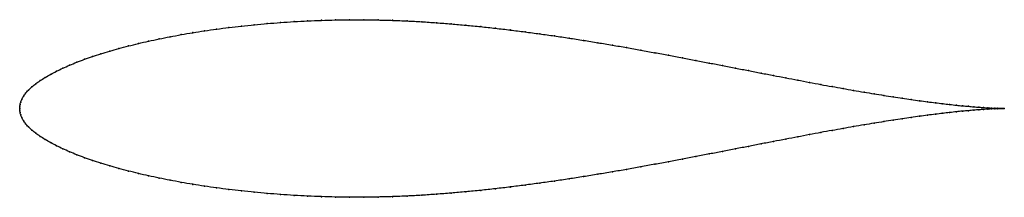
# Model space of a CAD drawing. Units: metres. Extents: x 0 to 1, y -0.09 to 0.09.
import ezdxf

# ---------------------------------------------------------------- set-up
doc = ezdxf.new("R2010")
doc.units = ezdxf.units.M

msp = doc.modelspace()

# ---------------------------------------------------------------- linework, layer by layer
at = {"color": 1}
msp.add_open_spline([(1, 0), (0.999, 0), (0.9971, 0), (0.9936, 0.0002), (0.9906, 0.0003), (0.9871, 0.0004), (0.9833, 0.0007), (0.979, 0.0009), (0.9742, 0.0013), (0.9691, 0.0017), (0.9636, 0.0022), (0.9576, 0.0027), (0.9513, 0.0033), (0.9446, 0.0041), (0.9375, 0.0049), (0.93, 0.0058), (0.9222, 0.0068), (0.914, 0.0079), (0.9054, 0.0091), (0.8965, 0.0104), (0.8872, 0.0118), (0.8777, 0.0133), (0.8678, 0.0149), (0.8575, 0.0166), (0.847, 0.0184), (0.8362, 0.0203), (0.8251, 0.0223), (0.8137, 0.0243), (0.8021, 0.0265), (0.7902, 0.0288), (0.778, 0.0311), (0.7657, 0.0335), (0.753, 0.0359), (0.7402, 0.0384), (0.7272, 0.041), (0.7139, 0.0435), (0.7005, 0.0461), (0.6869, 0.0488), (0.6731, 0.0514), (0.6591, 0.054), (0.645, 0.0566), (0.6308, 0.0592), (0.6164, 0.0618), (0.6019, 0.0643), (0.5873, 0.0667), (0.5727, 0.0691), (0.5579, 0.0714), (0.543, 0.0736), (0.5281, 0.0757), (0.5132, 0.0777), (0.4982, 0.0796), (0.4832, 0.0814), (0.4682, 0.083), (0.4532, 0.0845), (0.4382, 0.0858), (0.4232, 0.087), (0.4083, 0.088), (0.3935, 0.0888), (0.3787, 0.0894), (0.364, 0.0898), (0.3494, 0.09), (0.3349, 0.09), (0.3206, 0.0898), (0.3064, 0.0894), (0.2924, 0.0889), (0.2785, 0.0881), (0.2649, 0.0872), (0.2514, 0.0861), (0.2382, 0.0849), (0.2252, 0.0836), (0.2124, 0.0821), (0.1999, 0.0805), (0.1877, 0.0788), (0.1757, 0.0769), (0.164, 0.0749), (0.1526, 0.0728), (0.1416, 0.0706), (0.1309, 0.0683), (0.1205, 0.0659), (0.1104, 0.0634), (0.1007, 0.0609), (0.0914, 0.0582), (0.0824, 0.0555), (0.0739, 0.0527), (0.0657, 0.0499), (0.0579, 0.0469), (0.0506, 0.0439), (0.0437, 0.0409), (0.0373, 0.0377), (0.0313, 0.0346), (0.0258, 0.0314), (0.0208, 0.0283), (0.0162, 0.0251), (0.0122, 0.0219), (0.0087, 0.0186), (0.0059, 0.0154), (0.0037, 0.0122), (0.002, 0.0091), (0.0009, 0.0063), (0.0003, 0.0038), (0, 0.0018), (0, -0.0006), (0, 0.0006), (0, -0.0018), (0.0003, -0.0038), (0.0009, -0.0063), (0.002, -0.0091), (0.0037, -0.0122), (0.0059, -0.0154), (0.0087, -0.0186), (0.0122, -0.0219), (0.0162, -0.0251), (0.0208, -0.0283), (0.0258, -0.0314), (0.0313, -0.0346), (0.0373, -0.0377), (0.0437, -0.0409), (0.0506, -0.0439), (0.0579, -0.0469), (0.0657, -0.0499), (0.0739, -0.0527), (0.0824, -0.0555), (0.0914, -0.0582), (0.1007, -0.0609), (0.1104, -0.0634), (0.1205, -0.0659), (0.1309, -0.0683), (0.1416, -0.0706), (0.1526, -0.0728), (0.164, -0.0749), (0.1757, -0.0769), (0.1877, -0.0788), (0.1999, -0.0805), (0.2124, -0.0821), (0.2252, -0.0836), (0.2382, -0.0849), (0.2514, -0.0861), (0.2649, -0.0872), (0.2785, -0.0881), (0.2924, -0.0889), (0.3064, -0.0894), (0.3206, -0.0898), (0.3349, -0.09), (0.3494, -0.09), (0.364, -0.0898), (0.3787, -0.0894), (0.3935, -0.0888), (0.4083, -0.088), (0.4232, -0.087), (0.4382, -0.0858), (0.4532, -0.0845), (0.4682, -0.083), (0.4832, -0.0814), (0.4982, -0.0796), (0.5132, -0.0777), (0.5281, -0.0757), (0.543, -0.0736), (0.5579, -0.0714), (0.5727, -0.0691), (0.5873, -0.0667), (0.6019, -0.0643), (0.6164, -0.0618), (0.6308, -0.0592), (0.645, -0.0566), (0.6591, -0.054), (0.6731, -0.0514), (0.6869, -0.0488), (0.7005, -0.0461), (0.7139, -0.0435), (0.7272, -0.041), (0.7402, -0.0384), (0.753, -0.0359), (0.7657, -0.0335), (0.778, -0.0311), (0.7902, -0.0288), (0.8021, -0.0265), (0.8137, -0.0243), (0.8251, -0.0223), (0.8362, -0.0203), (0.847, -0.0184), (0.8575, -0.0166), (0.8678, -0.0149), (0.8777, -0.0133), (0.8872, -0.0118), (0.8965, -0.0104), (0.9054, -0.0091), (0.914, -0.0079), (0.9222, -0.0068), (0.93, -0.0058), (0.9375, -0.0049), (0.9446, -0.0041), (0.9513, -0.0033), (0.9576, -0.0027), (0.9636, -0.0022), (0.9691, -0.0017), (0.9742, -0.0013), (0.979, -0.0009), (0.9833, -0.0007), (0.9871, -0.0004), (0.9906, -0.0003), (0.9936, -0.0002), (0.9971, 0), (0.999, 0), (1, 0)], degree=3, knots=[0, 0, 0, 0, 0.009852, 0.014778, 0.019704, 0.024631, 0.029557, 0.034483, 0.039409, 0.044335, 0.049261, 0.054187, 0.059113, 0.064039, 0.068966, 0.073892, 0.078818, 0.083744, 0.08867, 0.093596, 0.098522, 0.103448, 0.108374, 0.1133, 0.118227, 0.123153, 0.128079, 0.133005, 0.137931, 0.142857, 0.147783, 0.152709, 0.157635, 0.162562, 0.167488, 0.172414, 0.17734, 0.182266, 0.187192, 0.192118, 0.197044, 0.20197, 0.206897, 0.211823, 0.216749, 0.221675, 0.226601, 0.231527, 0.236453, 0.241379, 0.246305, 0.251232, 0.256158, 0.261084, 0.26601, 0.270936, 0.275862, 0.280788, 0.285714, 0.29064, 0.295567, 0.300493, 0.305419, 0.310345, 0.315271, 0.320197, 0.325123, 0.330049, 0.334975, 0.339901, 0.344828, 0.349754, 0.35468, 0.359606, 0.364532, 0.369458, 0.374384, 0.37931, 0.384236, 0.389163, 0.394089, 0.399015, 0.403941, 0.408867, 0.413793, 0.418719, 0.423645, 0.428571, 0.433498, 0.438424, 0.44335, 0.448276, 0.453202, 0.458128, 0.463054, 0.46798, 0.472906, 0.477833, 0.482759, 0.487685, 0.492611, 0.497537, 0.502463, 0.507389, 0.512315, 0.517241, 0.522167, 0.527094, 0.53202, 0.536946, 0.541872, 0.546798, 0.551724, 0.55665, 0.561576, 0.566502, 0.571429, 0.576355, 0.581281, 0.586207, 0.591133, 0.596059, 0.600985, 0.605911, 0.610837, 0.615764, 0.62069, 0.625616, 0.630542, 0.635468, 0.640394, 0.64532, 0.650246, 0.655172, 0.660099, 0.665025, 0.669951, 0.674877, 0.679803, 0.684729, 0.689655, 0.694581, 0.699507, 0.704433, 0.70936, 0.714286, 0.719212, 0.724138, 0.729064, 0.73399, 0.738916, 0.743842, 0.748768, 0.753695, 0.758621, 0.763547, 0.768473, 0.773399, 0.778325, 0.783251, 0.788177, 0.793103, 0.79803, 0.802956, 0.807882, 0.812808, 0.817734, 0.82266, 0.827586, 0.832512, 0.837438, 0.842365, 0.847291, 0.852217, 0.857143, 0.862069, 0.866995, 0.871921, 0.876847, 0.881773, 0.8867, 0.891626, 0.896552, 0.901478, 0.906404, 0.91133, 0.916256, 0.921182, 0.926108, 0.931034, 0.935961, 0.940887, 0.945813, 0.950739, 0.955665, 0.960591, 0.965517, 0.970443, 0.975369, 0.980296, 0.985222, 0.990148, 1, 1, 1, 1], dxfattribs=at)
for p in [(0.1999, 0.0805), (0.2125, 0.0821), (0.2252, 0.0836), (0.2382, 0.0849), (0.2515, 0.0861), (0.2649, 0.0872), (0.2786, 0.0881), (0.2924, 0.0888), (0.3064, 0.0894), (0.3206, 0.0898), (0.335, 0.09), (0.3494, 0.09), (0.364, 0.0898), (0.3787, 0.0894), (0.3935, 0.0888), (0.4083, 0.088), (0.4233, 0.087), (0.4382, 0.0858), (0.4532, 0.0845), (0.4682, 0.083), (0.4832, 0.0814), (0.1416, 0.0706), (0.1527, 0.0728), (0.1641, 0.0749), (0.1757, 0.0769), (0.1877, 0.0787), (0.4982, 0.0796), (0.5132, 0.0777), (0.5281, 0.0757), (0.543, 0.0736), (0.5579, 0.0714), (0.1008, 0.0609), (0.1105, 0.0634), (0.1205, 0.0659), (0.1309, 0.0683), (0.5726, 0.0691), (0.5873, 0.0667), (0.6019, 0.0642), (0.6164, 0.0617), (0.0739, 0.0527), (0.0825, 0.0555), (0.0914, 0.0582), (0.6308, 0.0592), (0.645, 0.0566), (0.6591, 0.054), (0.673, 0.0514), (0.0438, 0.0409), (0.0507, 0.0439), (0.058, 0.0469), (0.0658, 0.0499), (0.6868, 0.0488), (0.7004, 0.0461), (0.7139, 0.0435), (0.7271, 0.041), (0.0259, 0.0314), (0.0314, 0.0346), (0.0374, 0.0377), (0.7402, 0.0384), (0.753, 0.0359), (0.7656, 0.0335), (0.778, 0.0311), (0.0123, 0.0219), (0.0163, 0.0251), (0.0208, 0.0283), (0.7902, 0.0288), (0.8021, 0.0265), (0.8137, 0.0244), (0.8251, 0.0223), (0.8362, 0.0203), (0.0038, 0.0122), (0.006, 0.0154), (0.0088, 0.0186), (0.847, 0.0184), (0.8575, 0.0166), (0.8677, 0.0149), (0.8776, 0.0133), (0.8872, 0.0118), (0.8964, 0.0104), (0, 0), (0, 0), (0.0001, 0.0017), (0.0004, 0.0039), (0.001, 0.0064), (0.0021, 0.0092), (0.9053, 0.0091), (0.9139, 0.0079), (0.9221, 0.0068), (0.93, 0.0058), (0.9374, 0.0049), (0.9445, 0.0041), (0.9513, 0.0034), (0.9576, 0.0027), (0.9635, 0.0022), (0.969, 0.0017), (0.9742, 0.0013), (0.9789, 0.001), (0.9832, 0.0007), (0.9871, 0.0005), (0.9905, 0.0003), (0.9935, 0.0002), (0.9961, 0.0001), (0.9983, 0), (1, 0), (1, 0), (0.0001, -0.0017), (0.0004, -0.0039), (0.001, -0.0064), (0.0021, -0.0092), (0.9053, -0.0091), (0.9139, -0.0079), (0.9221, -0.0068), (0.93, -0.0058), (0.9374, -0.0049), (0.9445, -0.0041), (0.9513, -0.0034), (0.9576, -0.0027), (0.9635, -0.0022), (0.969, -0.0017), (0.9742, -0.0013), (0.9789, -0.001), (0.9832, -0.0007), (0.9871, -0.0005), (0.9905, -0.0003), (0.9935, -0.0002), (0.9961, -0.0001), (0.9983, 0), (0.0038, -0.0122), (0.006, -0.0154), (0.0088, -0.0186), (0.847, -0.0184), (0.8575, -0.0166), (0.8677, -0.0149), (0.8776, -0.0133), (0.8872, -0.0118), (0.8964, -0.0104), (0.0123, -0.0219), (0.0163, -0.0251), (0.0208, -0.0283), (0.7902, -0.0288), (0.8021, -0.0265), (0.8137, -0.0244), (0.8251, -0.0223), (0.8362, -0.0203), (0.0259, -0.0314), (0.0314, -0.0346), (0.0374, -0.0377), (0.7402, -0.0384), (0.753, -0.0359), (0.7656, -0.0335), (0.778, -0.0311), (0.0438, -0.0409), (0.0507, -0.0439), (0.058, -0.0469), (0.0658, -0.0499), (0.6868, -0.0488), (0.7004, -0.0461), (0.7139, -0.0435), (0.7271, -0.041), (0.0739, -0.0527), (0.0825, -0.0555), (0.0914, -0.0582), (0.6308, -0.0592), (0.645, -0.0566), (0.6591, -0.054), (0.673, -0.0514), (0.1008, -0.0609), (0.1105, -0.0634), (0.1205, -0.0659), (0.1309, -0.0683), (0.5726, -0.0691), (0.5873, -0.0667), (0.6019, -0.0642), (0.6164, -0.0617), (0.1416, -0.0706), (0.1527, -0.0728), (0.1641, -0.0749), (0.1757, -0.0769), (0.1877, -0.0787), (0.4982, -0.0796), (0.5132, -0.0777), (0.5281, -0.0757), (0.543, -0.0736), (0.5579, -0.0714), (0.1999, -0.0805), (0.2125, -0.0821), (0.2252, -0.0836), (0.2382, -0.0849), (0.2515, -0.0861), (0.2649, -0.0872), (0.2786, -0.0881), (0.2924, -0.0888), (0.3064, -0.0894), (0.3206, -0.0898), (0.335, -0.09), (0.3494, -0.09), (0.364, -0.0898), (0.3787, -0.0894), (0.3935, -0.0888), (0.4083, -0.088), (0.4233, -0.087), (0.4382, -0.0858), (0.4532, -0.0845), (0.4682, -0.083), (0.4832, -0.0814)]:
    msp.add_point(p)

doc.saveas('drawing.dxf')
